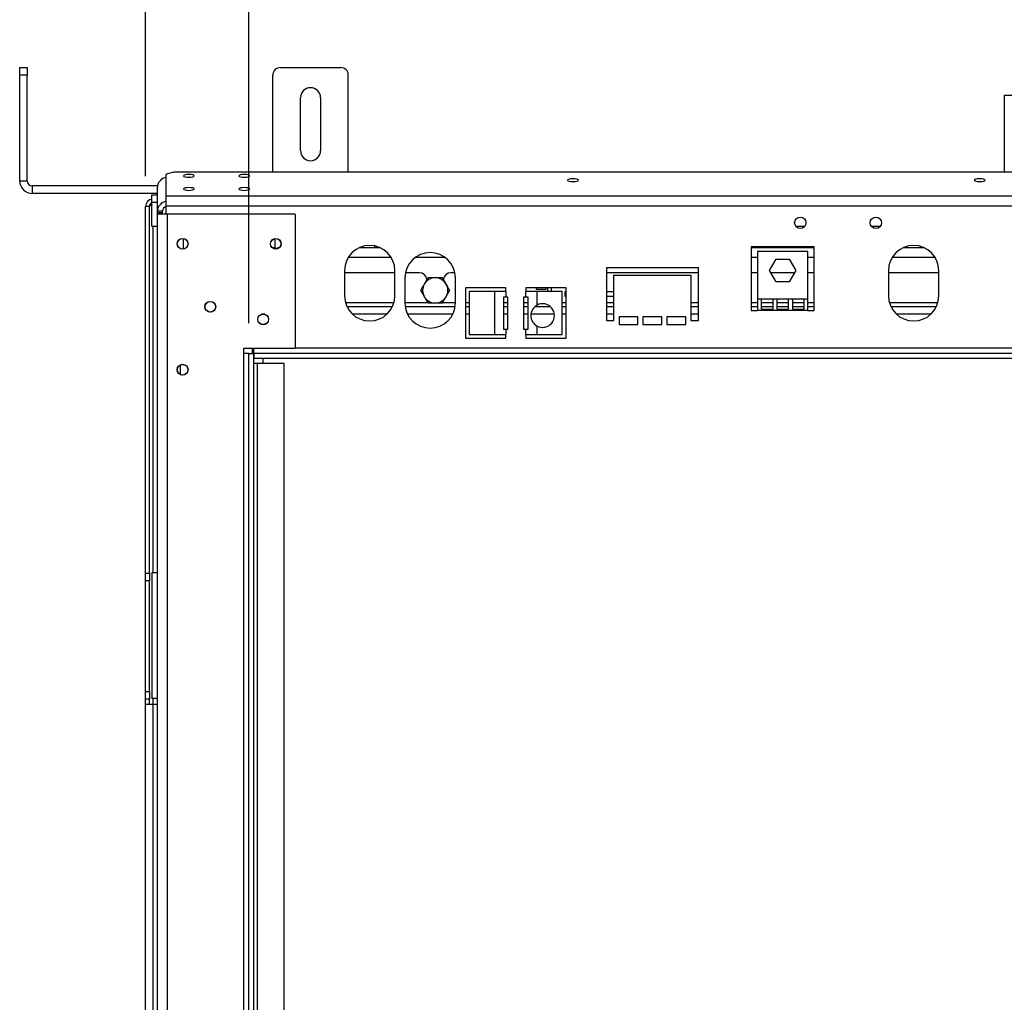
# Model space of a CAD drawing. Units: millimetres. Extents: x 46 to 3204, y 26 to 2424.
# Drawn here: x 285 to 676, y 1464 to 1854 of the extents above; entities that cross this region are included whole.
import ezdxf

# ---------------------------------------------------------------- set-up
doc = ezdxf.new("R2010")
doc.units = ezdxf.units.MM
doc.header["$LTSCALE"] = 12
doc.layers.add('FORMAT', color=7, linetype='Continuous')
doc.styles.add('SLDTEXTSTYLE1', font='TXT', dxfattribs={"width": 0.75})
doc.dimstyles.new('SLDDIMSTYLE0', dxfattribs={"dimtxt": 31.75, "dimasz": 15.6, "dimexe": 0, "dimexo": 0.0625, "dimgap": 7.9375, "dimtad": 1, "dimdec": 0, "dimrnd": 1e-09, "dimzin": 12, "dimdsep": 46, "dimtxsty": 'SLDTEXTSTYLE1', "dimsah": 1, "dimcen": 0.09, "dimadec": 0, "dimazin": 3, "dimtfac": 1, "dimtdec": 0, "dimtofl": 0, "dimtmove": 0, "dimatfit": 3, "dimfxl": 0, "dimfrac": 2, "dimtolj": 1, "dimtzin": 12, "dimarcsym": 0})

# ---------------------------------------------------------------- blocks, each defined once
blk = doc.blocks.new('_D')
at = {"layer": 'FORMAT', "color": 7}
for p, q in [((684.78, 2102.49), (675.13, 2102.49)), ((675.13, 2102.49), (675.13, 2043.23)), ((810.5, 2102.49), (820.16, 2102.49)), ((820.16, 2102.49), (820.16, 2043.23)), ((778.4, 2095.95), (750.69, 2049.77)), ((675.13, 2043.23), (684.78, 2043.23)), ((820.16, 2043.23), (810.5, 2043.23)), ((335.13, 1791.88), (335.13, 2006.46)), ((1165.13, 1791.88), (1165.13, 2006.46)), ((335.13, 1994.46), (1165.13, 1994.46))]:
    blk.add_line(p, q, dxfattribs=at)
for points in [[(335.13, 1994.46), (350.73, 1991.46), (350.73, 1997.46)], [(1165.13, 1994.46), (1149.53, 1997.46), (1149.53, 1991.46)]]:
    blk.add_solid(points, dxfattribs=at)
at = {"layer": 'FORMAT', "color": 7, "attachment_point": 1, "style": 'SLDTEXTSTYLE1'}
for s, insert, char_height in [('11', (731.7, 2101.51), 22.225), ('"', (797.39, 2090.28), 31.75), ('32', (684.78, 2090.28), 31.75), ('16', (764.55, 2071.88), 22.225), ('830mm', (672.77, 2035.38), 31.75)]:
    blk.add_mtext(s, dxfattribs=dict(at, insert=insert, char_height=char_height))
blk = doc.blocks.new('_D_1')
at = {"layer": 'FORMAT', "color": 7}
for p, q in [((693, 1977.53), (683.34, 1977.53)), ((683.34, 1977.53), (683.34, 1918.27)), ((802.29, 1977.53), (811.95, 1977.53)), ((811.95, 1977.53), (811.95, 1918.27)), ((770.19, 1970.99), (742.48, 1924.81)), ((683.34, 1918.27), (693, 1918.27)), ((811.95, 1918.27), (802.29, 1918.27)), ((376.13, 1733.56), (376.13, 1881.5)), ((1124.13, 1733.56), (1124.13, 1881.5)), ((1124.13, 1869.5), (376.13, 1869.5))]:
    blk.add_line(p, q, dxfattribs=at)
for points in [[(376.13, 1869.5), (391.73, 1866.5), (391.73, 1872.5)], [(1124.13, 1869.5), (1108.53, 1872.5), (1108.53, 1866.5)]]:
    blk.add_solid(points, dxfattribs=at)
at = {"layer": 'FORMAT', "color": 7, "attachment_point": 1, "style": 'SLDTEXTSTYLE1'}
for s, insert, char_height in [('7', (739.91, 1976.55), 22.23), ('"', (789.18, 1965.33), 31.75), ('29', (693, 1965.33), 31.75), ('16', (756.34, 1946.92), 22.225), ('748mm', (672.77, 1910.42), 31.75)]:
    blk.add_mtext(s, dxfattribs=dict(at, insert=insert, char_height=char_height))

msp = doc.modelspace()

# ---------------------------------------------------------------- linework, layer by layer
at = {"color": 7, "linetype": 'Continuous', "lineweight": 25}
for p, q in [((285.13, 1835.06), (288.13, 1835.06)), ((285.13, 1832.06), (285.13, 1835.06)), ((288.13, 1835.06), (288.13, 1832.06)), ((388.63, 1835.06), (412.63, 1835.06)), ((285.13, 1790.06), (285.13, 1832.06)), ((288.13, 1832.06), (285.13, 1832.06)), ((288.13, 1790.06), (288.13, 1832.06)), ((385.63, 1793.45), (385.63, 1832.06)), ((415.63, 1793.45), (415.63, 1832.06)), ((396.63, 1802.06), (396.63, 1823.06)), ((404.63, 1823.06), (404.63, 1802.06)), ((676.13, 1824.06), (676.13, 1793.45)), ((676.13, 1824.06), (824.13, 1824.06)), ((346.33, 1793.45), (343.33, 1792.68)), ((343.33, 1783.94), (343.33, 1792.68)), ((1153.93, 1793.45), (346.33, 1793.45)), ((285.13, 1790.06), (288.13, 1790.06)), ((290.13, 1788.06), (290.13, 1785.06)), ((339.87, 1788.06), (290.13, 1788.06)), ((339.83, 1778.02), (339.83, 1787.55)), ((339.83, 1785.06), (290.13, 1785.06)), ((337.63, 1784.56), (339.83, 1784.56)), ((337.63, 1781.56), (337.63, 1784.56)), ((1156.93, 1783.94), (343.33, 1783.94)), ((343.33, 1780.07), (343.33, 1783.94)), ((336.63, 1779.88), (335.13, 1779.88)), ((335.13, 1634.26), (335.13, 1779.88)), ((336.63, 1634.26), (336.63, 1779.88)), ((337.63, 1772.06), (337.63, 1781.56)), ((1156.93, 1780.07), (343.33, 1780.07)), ((343.33, 1776.87), (343.33, 1780.07)), ((341.83, 1778.02), (339.83, 1778.02)), ((339.83, 1777.37), (339.83, 1778.02)), ((341.83, 1777.37), (339.83, 1777.37)), ((339.83, 1776.87), (339.83, 1777.37)), ((339.83, 1226.25), (339.83, 1776.87)), ((343.83, 1776.87), (339.83, 1776.87)), ((341.83, 1777.37), (341.83, 1778.02)), ((341.83, 1776.87), (341.83, 1777.37)), ((343.83, 1226.25), (343.83, 1776.87)), ((394.33, 1776.87), (343.83, 1776.87)), ((394.63, 1776.57), (394.33, 1776.87)), ((394.63, 1723.86), (394.63, 1776.57)), ((337.63, 1772.06), (339.83, 1772.06)), ((593.33, 1772.06), (596.93, 1772.06)), ((623.33, 1772.06), (626.93, 1772.06)), ((350.13, 1762.98), (350.13, 1767.14)), ((385.36, 1763.56), (386.63, 1763.56)), ((386.63, 1763.56), (386.63, 1767.15)), ((420.07, 1763.56), (428.19, 1763.56)), ((426.13, 1763.56), (426.13, 1764.22)), ((575.63, 1763.84), (575.63, 1738.56)), ((600.63, 1763.84), (575.63, 1763.84)), ((575.63, 1763.56), (600.63, 1763.56)), ((600.63, 1738.56), (600.63, 1763.84)), ((636.07, 1763.56), (644.19, 1763.56)), ((578.13, 1762.02), (578.13, 1743.02)), ((598.13, 1762.02), (578.13, 1762.02)), ((598.13, 1743.02), (598.13, 1762.02)), ((582.88, 1754.47), (585.5, 1759.02)), ((585.5, 1759.02), (590.76, 1759.02)), ((590.76, 1759.02), (593.38, 1754.47)), ((414.13, 1754.42), (414.13, 1744.42)), ((434.13, 1753.56), (414.13, 1753.56)), ((434.13, 1744.42), (434.13, 1754.42)), ((443.88, 1753.56), (438.33, 1753.56)), ((457.93, 1753.56), (456.38, 1753.56)), ((518.13, 1755.56), (518.13, 1734.56)), ((554.63, 1755.56), (518.13, 1755.56)), ((554.63, 1753.56), (518.13, 1753.56)), ((521.13, 1734.56), (521.13, 1752.56)), ((521.13, 1752.56), (551.63, 1752.56)), ((551.63, 1752.56), (551.63, 1734.56)), ((554.63, 1734.56), (554.63, 1755.56)), ((578.13, 1753.56), (575.63, 1753.56)), ((585.5, 1749.92), (582.88, 1754.47)), ((592.86, 1753.56), (583.4, 1753.56)), ((593.38, 1754.47), (590.76, 1749.92)), ((600.63, 1753.56), (598.13, 1753.56)), ((630.13, 1754.42), (630.13, 1744.42)), ((650.13, 1753.56), (630.13, 1753.56)), ((650.13, 1744.42), (650.13, 1754.42)), ((438.13, 1751.56), (438.13, 1741.56)), ((458.13, 1741.56), (458.13, 1751.56)), ((590.76, 1749.92), (585.5, 1749.92)), ((478.13, 1747.56), (462.13, 1747.56)), ((462.13, 1747.56), (462.13, 1727.56)), ((463.67, 1746.06), (463.67, 1729.06)), ((473.67, 1746.06), (463.67, 1746.06)), ((473.67, 1746.06), (473.67, 1729.06)), ((478.13, 1746.06), (473.67, 1746.06)), ((477.38, 1744.06), (478.13, 1744.06)), ((477.38, 1731.06), (477.38, 1744.06)), ((478.13, 1746.06), (478.13, 1747.56)), ((478.13, 1746.06), (478.13, 1744.06)), ((478.13, 1744.06), (478.88, 1744.06)), ((478.88, 1744.06), (478.88, 1731.06)), ((485.38, 1731.06), (485.38, 1744.06)), ((485.38, 1744.06), (486.13, 1744.06)), ((486.13, 1747.56), (486.13, 1746.06)), ((502.13, 1747.56), (486.13, 1747.56)), ((486.13, 1744.06), (486.13, 1746.06)), ((490.59, 1746.06), (486.13, 1746.06)), ((486.13, 1744.06), (486.88, 1744.06)), ((486.88, 1744.06), (486.88, 1731.06)), ((490.21, 1747.56), (490.21, 1747.11)), ((490.21, 1747.11), (494.21, 1747.11)), ((490.59, 1740.71), (490.59, 1746.06)), ((500.59, 1746.06), (490.59, 1746.06)), ((494.21, 1747.11), (494.21, 1747.56)), ((494.71, 1747.56), (494.71, 1746.06)), ((496.31, 1746.06), (496.31, 1747.56)), ((500.59, 1729.06), (500.59, 1746.06)), ((502.13, 1746.02), (501.63, 1746.02)), ((501.63, 1746.02), (501.63, 1744.22)), ((501.63, 1744.22), (502.13, 1744.22)), ((502.13, 1727.56), (502.13, 1747.56)), ((521.13, 1746.02), (518.13, 1746.02)), ((518.13, 1744.22), (521.13, 1744.22)), ((433.13, 1740.06), (415.13, 1740.06)), ((458.02, 1740.06), (438.24, 1740.06)), ((463.67, 1740.06), (462.13, 1740.06)), ((478.88, 1740.06), (477.38, 1740.06)), ((486.88, 1740.06), (485.38, 1740.06)), ((495.93, 1740.06), (489.66, 1740.06)), ((502.13, 1740.06), (500.59, 1740.06)), ((521.13, 1740.06), (518.13, 1740.06)), ((554.63, 1740.06), (551.63, 1740.06)), ((578.13, 1740.06), (575.63, 1740.06)), ((579.63, 1743.02), (578.13, 1743.02)), ((578.13, 1743.02), (578.13, 1738.56)), ((584.3, 1743.02), (579.63, 1743.02)), ((579.63, 1743.02), (579.63, 1739.16)), ((584.3, 1740.06), (579.63, 1740.06)), ((585.8, 1743.02), (584.3, 1743.02)), ((584.3, 1739.16), (584.3, 1743.02)), ((590.46, 1743.02), (585.8, 1743.02)), ((585.8, 1743.02), (585.8, 1739.16)), ((590.46, 1740.06), (585.8, 1740.06)), ((591.96, 1743.02), (590.46, 1743.02)), ((590.46, 1739.16), (590.46, 1743.02)), ((596.63, 1743.02), (591.96, 1743.02)), ((591.96, 1743.02), (591.96, 1739.16)), ((596.63, 1740.06), (591.96, 1740.06)), ((598.13, 1743.02), (596.63, 1743.02)), ((596.63, 1739.16), (596.63, 1743.02)), ((598.13, 1738.56), (598.13, 1743.02)), ((600.63, 1740.06), (598.13, 1740.06)), ((649.13, 1740.06), (631.13, 1740.06)), ((530.63, 1736.06), (523.13, 1736.06)), ((523.13, 1736.06), (523.13, 1733.06)), ((530.63, 1733.06), (530.63, 1736.06)), ((540.13, 1736.06), (532.63, 1736.06)), ((532.63, 1736.06), (532.63, 1733.06)), ((540.13, 1733.06), (540.13, 1736.06)), ((549.63, 1736.06), (542.13, 1736.06)), ((542.13, 1736.06), (542.13, 1733.06)), ((549.63, 1733.06), (549.63, 1736.06)), ((575.63, 1738.56), (578.13, 1738.56)), ((598.13, 1738.56), (578.13, 1738.56)), ((579.63, 1739.16), (584.3, 1739.16)), ((585.8, 1739.16), (590.46, 1739.16)), ((591.96, 1739.16), (596.63, 1739.16)), ((598.13, 1738.56), (600.63, 1738.56)), ((490.59, 1729.06), (490.59, 1732.4)), ((518.13, 1734.56), (521.13, 1734.56)), ((523.13, 1733.06), (530.63, 1733.06)), ((532.63, 1733.06), (540.13, 1733.06)), ((542.13, 1733.06), (549.63, 1733.06)), ((551.63, 1734.56), (554.63, 1734.56)), ((463.67, 1729.06), (473.67, 1729.06)), ((473.67, 1729.06), (478.13, 1729.06)), ((478.13, 1731.06), (477.38, 1731.06)), ((478.13, 1731.06), (478.13, 1729.06)), ((478.88, 1731.06), (478.13, 1731.06)), ((478.13, 1727.56), (478.13, 1729.06)), ((486.13, 1731.06), (485.38, 1731.06)), ((486.13, 1729.06), (486.13, 1731.06)), ((486.88, 1731.06), (486.13, 1731.06)), ((486.13, 1729.06), (490.59, 1729.06)), ((486.13, 1729.06), (486.13, 1727.56)), ((490.59, 1729.06), (500.59, 1729.06)), ((462.13, 1727.56), (478.13, 1727.56)), ((486.13, 1727.56), (502.13, 1727.56)), ((374.13, 1723.56), (394.33, 1723.56)), ((374.13, 1721.56), (374.13, 1723.56)), ((374.13, 1281.56), (374.13, 1721.56)), ((376.13, 1721.56), (374.13, 1721.56)), ((376.13, 1281.56), (376.13, 1721.56)), ((376.13, 1721.56), (378.13, 1721.56)), ((377.63, 1721.56), (377.63, 1723.56)), ((378.13, 1721.56), (378.13, 1723.56)), ((378.13, 1721.56), (378.13, 1719.56)), ((1122.13, 1721.56), (378.13, 1721.56)), ((378.13, 1281.56), (378.13, 1721.56)), ((394.33, 1723.56), (394.63, 1723.86)), ((1122.13, 1719.56), (378.13, 1719.56)), ((379.63, 1717.56), (378.13, 1717.56)), ((379.63, 1283.56), (379.63, 1717.56)), ((390.13, 1717.56), (379.63, 1717.56)), ((381.63, 1719.56), (381.63, 1717.56)), ((390.13, 1283.56), (390.13, 1717.56)), ((337.63, 1634.56), (337.63, 1584.56)), ((337.63, 1634.56), (339.83, 1634.56)), ((335.13, 1634.26), (336.63, 1634.26)), ((335.13, 1631.26), (335.13, 1634.26)), ((336.63, 1631.26), (335.13, 1631.26)), ((335.13, 1587.26), (335.13, 1631.26)), ((336.63, 1634.26), (336.63, 1631.26)), ((336.63, 1587.26), (336.63, 1631.26)), ((335.13, 1587.26), (336.63, 1587.26)), ((335.13, 1584.26), (335.13, 1587.26)), ((336.63, 1584.26), (335.13, 1584.26)), ((335.13, 1582.26), (335.13, 1584.26)), ((336.63, 1587.26), (336.63, 1584.26)), ((336.63, 1582.26), (336.63, 1584.26)), ((339.83, 1584.56), (337.63, 1584.56)), ((335.13, 1582.26), (338.13, 1582.26)), ((335.13, 1420.26), (335.13, 1582.26)), ((338.13, 1420.26), (338.13, 1582.26)), ((338.13, 1582.26), (339.83, 1582.26))]:
    msp.add_line(p, q, dxfattribs=at)
at = {"color": 8, "linetype": 'Continuous', "lineweight": 25}
for p, q in [((337.63, 1781.56), (339.83, 1781.56)), ((338.13, 1634.56), (338.13, 1772.06)), ((432.71, 1759.56), (415.55, 1759.56)), ((454.13, 1759.56), (442.13, 1759.56)), ((578.13, 1759.56), (575.63, 1759.56)), ((600.63, 1759.56), (598.13, 1759.56)), ((648.71, 1759.56), (631.55, 1759.56)), ((433.71, 1741.56), (414.55, 1741.56)), ((447.07, 1741.56), (438.13, 1741.56)), ((458.13, 1741.56), (453.19, 1741.56)), ((463.67, 1741.56), (462.13, 1741.56)), ((478.88, 1741.56), (477.38, 1741.56)), ((486.88, 1741.56), (485.38, 1741.56)), ((502.13, 1741.56), (500.59, 1741.56)), ((521.13, 1741.56), (518.13, 1741.56)), ((554.63, 1741.56), (551.63, 1741.56)), ((578.13, 1741.56), (575.63, 1741.56)), ((584.3, 1741.56), (579.63, 1741.56)), ((590.46, 1741.56), (585.8, 1741.56)), ((596.63, 1741.56), (591.96, 1741.56)), ((600.63, 1741.56), (598.13, 1741.56)), ((649.71, 1741.56), (630.55, 1741.56)), ((382.47, 1737.06), (381.19, 1737.06)), ((430.9, 1737.06), (417.36, 1737.06)), ((457.06, 1737.06), (439.2, 1737.06)), ((463.67, 1737.06), (462.13, 1737.06)), ((478.88, 1737.06), (477.38, 1737.06)), ((486.88, 1737.06), (485.38, 1737.06)), ((497.47, 1737.06), (488.12, 1737.06)), ((502.13, 1737.06), (500.59, 1737.06)), ((521.13, 1737.06), (518.13, 1737.06)), ((554.63, 1737.06), (551.63, 1737.06)), ((646.9, 1737.06), (633.36, 1737.06)), ((1105.93, 1723.56), (394.33, 1723.56)), ((348.83, 1716.9), (348.83, 1713.21)), ((338.13, 1582.26), (338.13, 1584.56))]:
    msp.add_line(p, q, dxfattribs=at)
at = {"color": 7, "linetype": 'Continuous', "lineweight": 25, "flags": 128}
for points in [[(352.33, 1791.46), (353.15, 1791.5), (353.85, 1791.62), (354.32, 1791.8), (354.48, 1792.01), (354.32, 1792.23), (353.85, 1792.41), (353.15, 1792.53), (352.33, 1792.57), (351.51, 1792.53), (350.81, 1792.41), (350.34, 1792.23), (350.18, 1792.01), (350.34, 1791.8), (350.81, 1791.62), (351.51, 1791.5), (352.33, 1791.46)], [(374.33, 1791.46), (375.15, 1791.5), (375.85, 1791.62), (376.32, 1791.8), (376.48, 1792.01), (376.32, 1792.23), (375.85, 1792.41), (375.15, 1792.53), (374.33, 1792.57), (373.51, 1792.53), (372.81, 1792.41), (372.34, 1792.23), (372.18, 1792.01), (372.34, 1791.8), (372.81, 1791.62), (373.51, 1791.5), (374.33, 1791.46)], [(504.85, 1789.74), (505.67, 1789.78), (506.37, 1789.9), (506.84, 1790.08), (507, 1790.3), (506.84, 1790.51), (506.37, 1790.69), (505.67, 1790.81), (504.85, 1790.85), (504.03, 1790.81), (503.33, 1790.69), (502.86, 1790.51), (502.7, 1790.3), (502.86, 1790.08), (503.33, 1789.9), (504.03, 1789.78), (504.85, 1789.74)], [(666.37, 1789.74), (667.19, 1789.78), (667.89, 1789.9), (668.36, 1790.08), (668.52, 1790.3), (668.36, 1790.51), (667.89, 1790.69), (667.19, 1790.81), (666.37, 1790.85), (665.55, 1790.81), (664.85, 1790.69), (664.38, 1790.51), (664.22, 1790.3), (664.38, 1790.08), (664.85, 1789.9), (665.55, 1789.78), (666.37, 1789.74)], [(352.33, 1786.28), (353.15, 1786.32), (353.85, 1786.44), (354.32, 1786.62), (354.48, 1786.84), (354.32, 1787.05), (353.85, 1787.23), (353.15, 1787.35), (352.33, 1787.39), (351.51, 1787.35), (350.81, 1787.23), (350.34, 1787.05), (350.18, 1786.84), (350.34, 1786.62), (350.81, 1786.44), (351.51, 1786.32), (352.33, 1786.28)], [(374.33, 1786.28), (375.15, 1786.32), (375.85, 1786.44), (376.32, 1786.62), (376.48, 1786.84), (376.32, 1787.05), (375.85, 1787.23), (375.15, 1787.35), (374.33, 1787.39), (373.51, 1787.35), (372.81, 1787.23), (372.34, 1787.05), (372.18, 1786.84), (372.34, 1786.62), (372.81, 1786.44), (373.51, 1786.32), (374.33, 1786.28)]]:
    msp.add_lwpolyline(points, dxfattribs=at)
at = {"color": 7, "linetype": 'Continuous', "lineweight": 25}
for centre, radius in [((595.13, 1773.41), 2.25), ((625.13, 1773.41), 2.25), ((349.83, 1765.06), 2.15), ((349.83, 1765.06), 2.1), ((386.83, 1765.06), 2.15), ((386.83, 1765.06), 2.1), ((360.83, 1740.06), 2.15), ((360.83, 1740.06), 2.1), ((381.83, 1735.06), 2.15), ((381.83, 1735.06), 2.1), ((349.83, 1715.06), 2.15), ((349.83, 1715.06), 2.1)]:
    msp.add_circle(centre, radius, dxfattribs=at)
for centre, radius, start, end in [((388.63, 1832.06), 3, 90, 180), ((412.63, 1832.06), 3, 0, 90), ((400.63, 1823.06), 4, 360, 180), ((400.63, 1802.06), 4, 180, 360), ((343.75, 1787.49), 3.92, 96.1323, 179.0738), ((290.13, 1790.06), 5, 180, 270), ((290.13, 1790.06), 2, 180, 270), ((338.13, 1779.88), 3, 99.5941, 180), ((338.13, 1779.88), 1.5, 109.4712, 180), ((343.75, 1777.95), 3.92, 96.1323, 179.0738), ((343.77, 1778), 1.94, 103.1595, 179.3867), ((388.63, 1759.56), 4, 94.9586, 121.2851), ((424.13, 1754.42), 10, 0, 180), ((640.13, 1754.42), 10, 0, 180), ((448.13, 1751.56), 10, 0, 180), ((443.88, 1750.56), 3, 6.465, 90), ((456.38, 1750.56), 3, 90, 174.5236), ((450.13, 1746.56), 5, 150, 210), ((450.13, 1746.56), 5, 90, 150), ((450.13, 1746.56), 5, 30, 90), ((450.13, 1746.56), 5, 330, 30), ((424.13, 1744.42), 10, 180, 0), ((450.13, 1746.56), 5, 210, 270), ((450.13, 1746.56), 5, 270, 330), ((640.13, 1744.42), 10, 180, 360), ((448.13, 1741.56), 10, 180, 0), ((492.79, 1736.56), 4.7, 117.9101, 242.0899), ((492.79, 1736.56), 4.7, 242.0899, 117.9101)]:
    msp.add_arc(centre, radius, start, end, dxfattribs=at)
for points, knots in [([(337.63, 1780.5), (337.62, 1780.5), (337.57, 1780.48), (337.49, 1780.45), (337.37, 1780.41), (337.26, 1780.36), (337.15, 1780.32), (337.05, 1780.27), (336.96, 1780.23), (336.88, 1780.18), (336.81, 1780.14), (336.76, 1780.09), (336.71, 1780.05), (336.67, 1780), (336.64, 1779.95), (336.63, 1779.91), (336.63, 1779.88)], [0, 0, 0, 0, 0.013139, 0.084215, 0.155785, 0.228913, 0.302578, 0.373631, 0.445178, 0.51828, 0.59192, 0.662973, 0.734519, 0.807621, 0.881261, 1, 1, 1, 1]), ([(337.63, 1780.59), (337.63, 1780.59), (337.54, 1780.58), (337.37, 1780.55), (337.13, 1780.5), (336.92, 1780.47), (336.79, 1780.44), (336.74, 1780.43)], [0, 0, 0, 0, 0.005575, 0.276769, 0.550541, 0.800112, 1, 1, 1, 1]), ([(445.8, 1749.06), (445.61, 1748.73), (445.13, 1747.89), (444.65, 1747.06), (444.36, 1746.56)], [0, 0, 0, 0, 0.387152, 1, 1, 1, 1]), ([(447.24, 1751.56), (447.09, 1751.29), (446.62, 1750.48), (446.13, 1749.63), (445.8, 1749.06)], [0, 0, 0, 0, 0.3266807, 1, 1, 1, 1]), ([(450.13, 1751.56), (449.31, 1751.56), (448.33, 1751.56), (447.41, 1751.56), (447.24, 1751.56)], [0, 0, 0, 0, 0.8245, 1, 1, 1, 1]), ([(453.02, 1751.56), (452.72, 1751.56), (451.79, 1751.56), (450.8, 1751.56), (450.13, 1751.56)], [0, 0, 0, 0, 0.313437, 1, 1, 1, 1]), ([(454.46, 1749.06), (454.27, 1749.38), (453.79, 1750.23), (453.31, 1751.05), (453.02, 1751.56)], [0, 0, 0, 0, 0.3871523, 1, 1, 1, 1]), ([(455.9, 1746.56), (455.75, 1746.82), (455.28, 1747.64), (454.79, 1748.49), (454.46, 1749.06)], [0, 0, 0, 0, 0.326681, 1, 1, 1, 1]), ([(444.36, 1746.56), (444.51, 1746.29), (444.98, 1745.48), (445.47, 1744.63), (445.8, 1744.06)], [0, 0, 0, 0, 0.326681, 1, 1, 1, 1]), ([(445.8, 1744.06), (445.99, 1743.73), (446.48, 1742.89), (446.95, 1742.06), (447.24, 1741.56)], [0, 0, 0, 0, 0.387152, 1, 1, 1, 1]), ([(453.02, 1741.56), (453.17, 1741.82), (453.64, 1742.64), (454.13, 1743.49), (454.46, 1744.06)], [0, 0, 0, 0, 0.326681, 1, 1, 1, 1]), ([(454.46, 1744.06), (454.65, 1744.38), (455.14, 1745.23), (455.61, 1746.05), (455.9, 1746.56)], [0, 0, 0, 0, 0.387152, 1, 1, 1, 1]), ([(447.24, 1741.56), (447.54, 1741.56), (448.47, 1741.56), (449.46, 1741.56), (450.13, 1741.56)], [0, 0, 0, 0, 0.313437, 1, 1, 1, 1]), ([(450.13, 1741.56), (450.95, 1741.56), (451.94, 1741.56), (452.86, 1741.56), (453.02, 1741.56)], [0, 0, 0, 0, 0.8245, 1, 1, 1, 1])]:
    msp.add_open_spline(points, degree=3, knots=knots, dxfattribs=at)

# ---------------------------------------------------------------- dimensions: what is measured, and where the dimension line sits
at = {"layer": 'FORMAT', "color": 7}
for base, p1, p2, picture, middle in [((1165.13, 1994.46), (335.13, 1779.88), (1165.13, 1779.88), '_D', (747.64, 1994.46)), ((376.13, 1869.5), (1124.13, 1721.56), (376.13, 1721.56), '_D_1', (747.64, 1869.5))]:
    dim = msp.add_linear_dim(base=base, p1=p1, p2=p2, dimstyle='SLDDIMSTYLE0', dxfattribs=at)
    dim.commit()
    dim.dimension.update_dxf_attribs({"geometry": picture, "text_midpoint": middle, "dimtype": 160})

doc.saveas('drawing.dxf')
